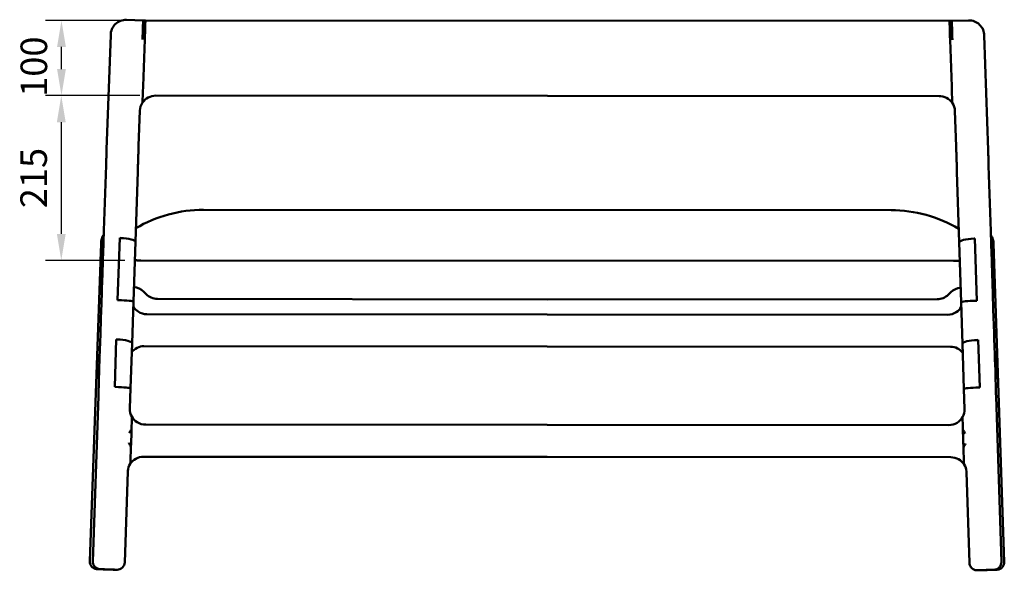
# Model space of a CAD drawing. Units: millimetres. Extents: x 0 to 420, y 0 to 274.
# Drawn here: x 237 to 367, y 185 to 258 of the extents above; entities that cross this region are included whole.
import ezdxf

# ---------------------------------------------------------------- set-up
doc = ezdxf.new("R2010")
doc.units = ezdxf.units.MM
doc.header["$LTSCALE"] = 0.75
doc.layers.add('FD_Dimensions', color=7, linetype='Continuous', lineweight=25)
doc.layers.add('Visible', color=7, linetype='Continuous', lineweight=50)
doc.styles.get("Standard").update_dxf_attribs({"font": 'arial.ttf'})
doc.dimstyles.new('Dim-ISO-25', dxfattribs={"dimtxt": 3.5, "dimasz": 3.5, "dimexe": 2.1, "dimexo": 2.1, "dimgap": 1.4, "dimtad": 1, "dimzin": 12, "dimdsep": 46, "dimtxsty": 'Standard', "dimcen": 0, "dimazin": 3, "dimtp": 0.1, "dimtm": 0.1, "dimtfac": 0.714286, "dimtmove": 0, "dimatfit": 3, "dimfxl": 1, "dimtzin": 12, "dimarcsym": 0})

# ---------------------------------------------------------------- blocks, each defined once
blk = doc.blocks.new('*D15')
at = {"layer": 'Defpoints', "color": 0, "transparency": 16777216}
for p in [(255.406082, 247.589633), (242.941171, 225.869997), (253.441171, 225.869997)]:
    blk.add_point(p, dxfattribs=at)
at = {"layer": 'FD_Dimensions', "color": 0, "lineweight": -2, "transparency": 16777216}
for p, q in [((253.306082, 247.589633), (240.841171, 247.589633)), ((242.941171, 244.089633), (242.941171, 229.369997)), ((251.341171, 225.869997), (240.841171, 225.869997))]:
    blk.add_line(p, q, dxfattribs=at)
at = {"layer": 'FD_Dimensions', "color": 0, "transparency": 16777216}
for points in [[(242.357838, 244.089633), (243.524505, 244.089633), (242.941171, 247.589633)], [(242.357838, 229.369997), (243.524505, 229.369997), (242.941171, 225.869997)]]:
    blk.add_solid(points, dxfattribs=at)
at = {"layer": 'FD_Dimensions', "color": 0, "transparency": 16777216, "insert": (239.754166, 236.729815), "char_height": 3.5, "attachment_point": 5, "rotation": 90}
blk.add_mtext('215', dxfattribs=at)
blk = doc.blocks.new('*D16')
at = {"layer": 'Defpoints', "color": 0, "transparency": 16777216}
for p in [(242.965489, 257.501186), (254.024839, 257.501186), (255.406082, 247.589633)]:
    blk.add_point(p, dxfattribs=at)
at = {"layer": 'FD_Dimensions', "color": 0, "lineweight": -2, "transparency": 16777216}
for p, q in [((251.924839, 257.501186), (240.865489, 257.501186)), ((242.965489, 251.089633), (242.965489, 254.001186)), ((253.306082, 247.589633), (240.865489, 247.589633))]:
    blk.add_line(p, q, dxfattribs=at)
at = {"layer": 'FD_Dimensions', "color": 0, "transparency": 16777216}
for points in [[(242.382155, 254.001186), (243.548822, 254.001186), (242.965489, 257.501186)], [(242.382155, 251.089633), (243.548822, 251.089633), (242.965489, 247.589633)]]:
    blk.add_solid(points, dxfattribs=at)
at = {"layer": 'FD_Dimensions', "color": 0, "transparency": 16777216, "insert": (239.778483, 251.406536), "char_height": 3.5, "attachment_point": 5, "rotation": 90}
blk.add_mtext('100', dxfattribs=at)

msp = doc.modelspace()

# ---------------------------------------------------------------- linework, layer by layer
at = {"layer": 'Visible', "extrusion": (0, 0, -1)}
for p, q in [((251.526, 257.5768), (253.7247, 257.5014)), ((253.7247, 257.5014), (254.0248, 257.5012)), ((254.0248, 257.5012), (360.0667, 257.4344)), ((360.0667, 257.4344), (360.3668, 257.4342)), ((360.3669, 257.4342), (362.5656, 257.5068)), ((249.4553, 255.5682), (248.9182, 240.4699)), ((253.7344, 248.8589), (253.9529, 255.0005)), ((253.7344, 248.8589), (253.9529, 255.0005)), ((360.3465, 248.7917), (360.136, 254.9337)), ((360.3465, 248.7917), (360.136, 254.9337)), ((365.1511, 240.3966), (364.6338, 255.4955)), ((358.6727, 247.5246), (255.4061, 247.5896)), ((253.3059, 245.6343), (253.1401, 240.9722)), ((360.93, 240.9044), (360.7702, 245.5667)), ((248.8476, 238.4208), (248.5606, 229.8127)), ((253.0244, 237.6128), (252.7146, 228.323)), ((365.4956, 229.7391), (365.2191, 238.3475)), ((361.3398, 228.2545), (361.0415, 237.5447)), ((261.6982, 232.5449), (352.3436, 232.487)), ((250.6438, 228.829), (250.3707, 220.6399)), ((250.6438, 228.829), (250.3707, 220.6399)), ((250.3707, 220.6399), (250.6438, 228.829)), ((250.6438, 228.829), (250.7437, 228.8256)), ((250.6438, 228.829), (250.7437, 228.8256)), ((250.6438, 228.829), (250.7437, 228.8256)), ((363.4118, 228.758), (363.3118, 228.7547)), ((363.4118, 228.758), (363.3118, 228.7547)), ((363.4118, 228.758), (363.6748, 220.5686)), ((363.6748, 220.5686), (363.4118, 228.758)), ((248.183, 228.1193), (246.7078, 186.2292)), ((248.183, 228.1193), (246.7078, 186.2292)), ((248.1978, 228.0191), (248.1207, 225.8274)), ((248.1978, 228.0191), (248.1207, 225.8274)), ((248.1207, 225.8274), (248.1978, 228.0191)), ((248.1207, 225.8274), (248.1978, 228.0191)), ((252.7146, 228.323), (252.4525, 220.4604)), ((252.7146, 228.323), (252.4525, 220.4604)), ((361.5923, 220.3916), (361.3398, 228.2545)), ((365.9193, 225.7532), (365.8451, 227.945)), ((365.8451, 227.945), (365.9193, 225.7532)), ((367.2803, 186.1533), (365.8594, 228.0451)), ((248.1359, 225.7544), (248.3119, 222.8654)), ((248.1359, 225.7544), (248.3119, 222.8654)), ((248.3129, 222.9018), (248.4032, 225.6322)), ((248.3129, 222.9018), (248.4032, 225.6322)), ((248.4032, 225.6322), (248.3129, 222.9018)), ((360.5921, 225.8016), (253.4412, 225.87)), ((365.7342, 222.8279), (365.6472, 225.5584)), ((365.6472, 225.5584), (365.7342, 222.8279)), ((365.7351, 222.796), (365.9048, 225.6872)), ((253.8155, 221.7454), (254.1307, 221.4317)), ((255.6117, 220.8196), (307.021, 220.744)), ((307.021, 220.744), (358.4304, 220.7548)), ((359.9122, 221.365), (360.2278, 221.6784)), ((248.2165, 219.4922), (248.1134, 216.399)), ((250.3707, 220.6399), (250.4707, 220.6365)), ((250.3707, 220.6399), (250.4707, 220.6365)), ((250.3707, 220.6399), (250.4707, 220.6365)), ((252.4525, 220.4604), (252.2689, 214.9542)), ((361.7692, 214.8851), (361.5923, 220.3916)), ((363.6748, 220.5686), (363.5748, 220.5653)), ((363.6748, 220.5686), (363.5748, 220.5653)), ((365.9264, 216.3248), (365.827, 219.4182)), ((359.8007, 218.7258), (254.2295, 218.7923)), ((359.8007, 218.7258), (254.2295, 218.7923)), ((250.1981, 215.462), (249.9896, 209.2071)), ((250.1981, 215.462), (249.9896, 209.2071)), ((249.9896, 209.2071), (250.1981, 215.462)), ((250.1981, 215.462), (250.298, 215.4585)), ((250.1981, 215.462), (250.298, 215.4585)), ((250.298, 215.4585), (250.1981, 215.462)), ((252.2689, 214.9542), (252.0712, 209.0259)), ((252.2689, 214.9542), (252.0712, 209.0259)), ((360.1818, 214.5021), (253.8431, 214.569)), ((360.1818, 214.5021), (253.8431, 214.569)), ((361.9596, 208.9566), (361.7692, 214.8851)), ((363.8411, 215.3904), (363.7411, 215.3871)), ((363.7411, 215.3871), (363.8411, 215.3904)), ((363.8411, 215.3904), (364.0419, 209.1353)), ((364.0419, 209.1353), (363.8411, 215.3904)), ((247.643, 212.238), (247.615, 211.4419)), ((247.643, 212.238), (247.615, 211.4419)), ((247.643, 212.238), (247.615, 211.4419)), ((247.643, 212.238), (247.615, 211.4419)), ((247.93, 211.4224), (247.9571, 212.2432)), ((247.93, 211.4224), (247.9571, 212.2432)), ((247.9571, 212.2432), (247.93, 211.4224)), ((366.1031, 211.348), (366.0769, 212.1688)), ((366.0769, 212.1688), (366.1031, 211.348)), ((366.3795, 212.1632), (366.4065, 211.367)), ((366.3795, 212.1632), (366.4065, 211.367)), ((249.9896, 209.2071), (250.0895, 209.2037)), ((249.9896, 209.2071), (250.0895, 209.2037)), ((249.9896, 209.2071), (250.0895, 209.2037)), ((252.0712, 209.0259), (251.9825, 206.3636)), ((364.0419, 209.1353), (363.942, 209.132)), ((364.0419, 209.1353), (363.942, 209.132)), ((247.8335, 208.0038), (247.1072, 186.2205)), ((362.0451, 206.2942), (361.9596, 208.9566)), ((366.8956, 186.1451), (366.196, 207.9293)), ((307.0125, 204.2008), (254.0802, 204.233)), ((307.0125, 204.2008), (359.9448, 204.1663)), ((252.1496, 201.9707), (252.183, 202.9733)), ((252.1496, 201.9707), (252.183, 202.9733)), ((361.873, 201.9016), (361.8408, 202.9043)), ((361.873, 201.9016), (361.8408, 202.9043)), ((307.0098, 199.9772), (253.803, 200.0096)), ((307.0098, 199.9772), (360.2166, 199.9425)), ((251.7052, 198.0479), (251.3061, 186.0785)), ((362.6965, 186.0083), (362.3121, 197.9782)), ((248.8655, 185.1536), (248.6656, 185.1605)), ((248.8655, 185.1536), (248.6656, 185.1605)), ((249.0651, 185.1536), (249.2649, 185.1468)), ((249.8901, 185.1188), (249.8887, 185.1188)), ((249.8901, 185.1188), (249.8887, 185.1188)), ((250.2895, 185.112), (250.2882, 185.112)), ((363.7126, 185.0405), (363.7138, 185.0406)), ((364.0973, 185.0469), (364.0986, 185.0469)), ((364.9361, 185.0807), (364.7363, 185.0741)), ((365.121, 185.0804), (365.3209, 185.087))]:
    msp.add_line(p, q, dxfattribs=at)
for centre, radius, start, end in [((-251.4589, 255.5757), 2.0023, 359.784315, 91.919339), ((-362.6303, 255.5059), 2.0022, 88.148807, 180.295581), ((-134.8057, 252.5769), 118.9862, 181.790629, 182.846189), ((-134.8057, 252.5769), 118.9862, 181.790629, 182.846189), ((-483.7587, 252.5075), 123.4675, 357.258169, 358.275408), ((-483.7587, 252.5075), 123.4675, 357.258169, 358.275408), ((-255.2787, 245.5612), 1.9741, 2.121321, 34.120426), ((-255.3922, 245.4687), 2.1206, 34.469114, 90.373848), ((-358.6839, 245.4039), 2.1203, 89.697377, 145.606362), ((-358.7975, 245.4963), 1.974, 145.955958, 177.953972), ((-261.6207, 215.2553), 17.2888, 59.221482, 90.256761), ((-352.3993, 215.1988), 17.2874, 89.815445, 120.924026), ((137.2991, 242.2178), 386.0589, 181.841395, 182.457956), ((-250.219, 228.1224), 2.0351, 359.911306, 34.519377), ((-250.219, 228.1224), 2.0351, 359.911306, 34.519377), ((-766.0941, 242.1442), 400.7903, 357.632266, 358.226324), ((-363.8283, 228.0524), 2.0301, 146.124161, 180.205662), ((-250.4715, 225.7479), 2.3521, 348.800392, 1.936375), ((-250.4715, 225.7479), 2.3521, 348.800392, 1.936375), ((-250.4715, 225.7479), 2.3521, 348.800392, 1.936375), ((-250.4715, 225.7479), 2.3521, 348.800392, 1.936375), ((-228.517, 226.5191), 19.9058, 182.470028, 183.566283), ((-228.517, 226.5191), 19.9058, 182.470028, 183.566283), ((-386.3157, 226.4447), 20.6873, 356.560933, 357.621867), ((-363.569, 225.6767), 2.3515, 178.136214, 190.917566), ((-363.569, 225.6767), 2.3515, 178.136214, 190.917566), ((-24.4309, 227.5779), 223.9314, 181.211491, 182.06928), ((-245.0184, 222.8758), 3.2935, 179.794079, 180.565116), ((-245.0184, 222.8758), 3.2935, 179.794079, 180.565116), ((-252.3238, 220.2401), 2.1192, 95.189155, 134.739453), ((-361.7177, 220.171), 2.1195, 45.33401, 84.962851), ((-596.3126, 227.4579), 230.6254, 358.002235, 358.835636), ((-369.1313, 222.8039), 3.3962, 359.453294, 0.22102), ((-255.6141, 222.9235), 2.1038, 270.066184, 314.839163), ((-358.4306, 222.8587), 2.1039, 225.234044, 270.005904), ((-254.2009, 220.8781), 2.0772, 302.508651, 328.479269), ((-254.2009, 220.8781), 2.0772, 302.508651, 328.479269), ((-359.8323, 220.8112), 2.0767, 210.960782, 237.567242), ((-359.8323, 220.8112), 2.0767, 210.960782, 237.567242), ((-254.2294, 220.9214), 2.1291, 269.996493, 302.528264), ((-254.2294, 220.9214), 2.1291, 269.996493, 302.528264), ((-359.8035, 220.855), 2.1293, 237.54422, 270.075388), ((-359.8035, 220.855), 2.1293, 237.54422, 270.075388), ((142.5988, 228.98), 390.9145, 181.844302, 182.44966), ((-771.5645, 228.9058), 405.833, 357.640263, 358.223522), ((-253.8363, 212.5558), 2.013, 37.027881, 90.195337), ((-253.8363, 212.5558), 2.013, 37.027881, 90.195337), ((-360.1863, 212.4896), 2.0123, 89.870537, 143.695264), ((-360.1863, 212.4896), 2.0123, 89.870537, 143.695264), ((-250.0477, 212.1396), 2.4069, 2.342201, 31.980452), ((-250.0477, 212.1396), 2.4069, 2.342201, 31.980452), ((-250.0477, 212.1396), 2.4069, 2.342201, 31.980452), ((-250.0477, 212.1396), 2.4069, 2.342201, 31.980452), ((-363.9777, 212.0686), 2.4038, 148.645444, 177.744009), ((-363.9777, 212.0686), 2.4038, 148.645444, 177.744009), ((-226.8268, 213.1748), 21.1507, 182.447128, 183.54438), ((-226.8268, 213.1748), 21.1507, 182.447128, 183.54438), ((-388.8513, 213.1403), 22.795, 356.602722, 357.626399), ((-249.9689, 211.3712), 2.355, 331.30602, 1.71986), ((-249.9689, 211.3712), 2.355, 331.30602, 1.71986), ((-249.9689, 211.3712), 2.355, 331.30602, 1.71986), ((-249.9689, 211.3712), 2.355, 331.30602, 1.71986), ((-27.4204, 215.9903), 220.5574, 181.202427, 182.075183), ((-593.6565, 215.8811), 227.5991, 357.997811, 358.844098), ((-368.8163, 211.3142), 2.7122, 359.483287, 0.293161), ((-364.055, 211.299), 2.3525, 178.343881, 208.194823), ((-364.055, 211.299), 2.3525, 178.343881, 208.194823), ((-254.0148, 206.2974), 2.0335, 330.334179, 1.86549), ((-170.3265, 206.6371), 81.9328, 180.94146, 182.105904), ((-170.3265, 206.6371), 81.9328, 180.94146, 182.105904), ((-254.0607, 206.3239), 2.0865, 302.299267, 330.325035), ((-359.967, 206.257), 2.0863, 209.74418, 237.772486), ((-446.7601, 206.5663), 84.9928, 357.971125, 359.093657), ((-446.7601, 206.5663), 84.9928, 357.971125, 359.093657), ((-360.0127, 206.2305), 2.0334, 178.204425, 209.734797), ((-254.08, 206.3631), 2.13, 269.996482, 302.176438), ((-359.9476, 206.2963), 2.1299, 237.895385, 270.07597), ((-90.6589, 206.4966), 161.5511, 181.845942, 182.621963), ((-90.6589, 206.4966), 161.5511, 181.845942, 182.621963), ((-253.8006, 197.8776), 2.1319, 61.152274, 90.063314), ((-360.2163, 197.8105), 2.132, 90.009089, 118.919674), ((-529.5246, 206.4273), 167.7098, 357.474403, 358.221921), ((-529.5246, 206.4273), 167.7098, 357.474403, 358.221921), ((-253.7305, 197.9511), 2.0289, 5.096991, 33.418786), ((-253.7684, 197.9249), 2.0749, 33.445532, 61.301547), ((-360.2486, 197.8577), 2.0751, 118.770104, 146.623912), ((-360.2865, 197.8838), 2.029, 146.650272, 175.074263), ((-250.3067, 186.1118), 1, 181.909636, 270.982895), ((-249.9068, 186.1539), 1.0353, 265.473323, 270.929274), ((-249.9068, 186.1539), 1.0353, 265.473323, 270.929274), ((-364.0814, 186.1007), 1.054, 269.132324, 274.284464)]:
    msp.add_arc(centre, radius, start, end, dxfattribs=at)
for centre, major_axis, ratio, start_param, end_param in [((253.6527, 255.4026), (0.0719, 2.0988), 0.00665914, 0.19187212, 1.76266844), ((253.6527, 255.4026), (0.0719, 2.0988), 0.00665914, 0, 0.19187212), ((360.136, 255.3344), (-0.0693, 2.1), 0.00641095, 4.52061853, 6.28340104), ((360.136, 255.3344), (-0.0693, 2.1), 0.00641095, 4.52061853, 6.28340104), ((250.1966, 227.9506), (1.9991, 0.0609), 0.99329392, 3.20675188, 3.76202079), ((250.1966, 227.9506), (1.9991, 0.0609), 0.99329392, 3.20675188, 3.76202079), ((250.7157, 228.3886), (-1.9989, 0.0655), 0.21884463, 1.57764404, 3.14171563), ((363.3388, 228.3177), (1.999, 0.0631), 0.21883692, 3.1414742, 4.70579291), ((363.8462, 227.879), (-1.9992, 0.058), 0.99315641, 2.53445298, 2.93856219), ((363.8462, 227.879), (-1.9992, 0.0587), 0.99329531, 2.93822524, 3.07882346), ((250.4536, 220.5282), (-1.9989, 0.0678), 0.05443023, 1.57748991, 3.1415615), ((250.4536, 220.5282), (-1.9989, 0.0678), 0.05443023, 1.57748991, 3.1415615), ((363.5913, 220.4569), (1.9989, 0.0653), 0.05442207, 3.14162266, 4.70594136), ((250.27, 215.0197), (-1.9989, 0.0655), 0.21975223, 1.57764601, 3.14171761), ((363.7682, 214.9482), (1.999, 0.0631), 0.21974453, 3.1414723, 4.70579101), ((250.0724, 209.0936), (-1.9989, 0.0678), 0.05527814, 1.57748974, 3.14156133), ((250.0724, 209.0936), (-1.9989, 0.0678), 0.05527814, 1.57748974, 3.14156133), ((363.9585, 209.0219), (1.9989, 0.0653), 0.05526998, 3.14162282, 4.70594153), ((360.1349, 197.9007), (2.1718, 0.1741), 0.96291783, 0.00137554, 0.04613133)]:
    msp.add_ellipse(centre, major_axis=major_axis, ratio=ratio, start_param=start_param, end_param=end_param, dxfattribs=at)
at = {"layer": 'Visible'}
for centre, major_axis, ratio, start_param, end_param in [((253.9529, 255.4012), (0.072, 2.1), 0.00665551, 4.52062676, 6.28340927), ((253.9529, 255.4012), (0.072, 2.1), 0.00665551, 4.52062676, 6.28340927), ((360.4362, 255.3354), (-0.0693, 2.0989), 0.00641444, 0, 0.19188035), ((360.4362, 255.3354), (-0.0693, 2.0989), 0.00641444, 0.19188035, 1.76267668), ((250.1966, 227.9506), (1.9991, 0.0602), 0.99315499, 2.52152404, 2.93618502), ((250.1966, 227.9506), (1.9991, 0.0602), 0.99315499, 2.52152404, 2.93618502), ((250.7157, 228.3886), (-1.9989, 0.0655), 0.21884463, 3.14146967, 4.70554126), ((250.7157, 228.3886), (-1.9989, 0.0655), 0.21884463, 3.14146967, 4.70554126), ((363.3388, 228.3177), (1.999, 0.0631), 0.21883692, 1.5773924, 3.14171111), ((363.8462, 227.879), (-1.9992, 0.0587), 0.99329531, 3.20436185, 3.74907858), ((250.1966, 227.9506), (1.9991, 0.0609), 0.99329392, 2.93583521, 3.07643343), ((250.1966, 227.9506), (1.9991, 0.0609), 0.99329392, 2.93583521, 3.07643343), ((250.4536, 220.5282), (-1.9989, 0.0678), 0.05443023, 3.1416238, 4.7056954), ((363.5913, 220.4569), (1.9989, 0.0653), 0.05442207, 1.57724394, 3.14156265), ((250.27, 215.0197), (-1.9989, 0.0655), 0.21975223, 3.1414677, 4.70553929), ((250.27, 215.0197), (-1.9989, 0.0655), 0.21975223, 3.1414677, 4.70553929), ((363.7682, 214.9482), (1.999, 0.0631), 0.21974453, 1.5773943, 3.14171301), ((250.0724, 209.0936), (-1.9989, 0.0678), 0.05527814, 3.14162398, 4.70569557), ((363.9585, 209.0219), (1.9989, 0.0653), 0.05526998, 1.57724378, 3.14156249), ((253.8824, 197.9674), (-2.1713, 0.1808), 0.96290743, 0.00142807, 0.04788578)]:
    msp.add_ellipse(centre, major_axis=major_axis, ratio=ratio, start_param=start_param, end_param=end_param, dxfattribs=at)
for points, knots in [([(248.9182, 240.4699), (248.9134, 240.3351), (248.9086, 240.1995), (248.8991, 239.9271), (248.8943, 239.7903), (248.8848, 239.5162), (248.8801, 239.3789), (248.8707, 239.1044), (248.866, 238.9671), (248.8567, 238.6933), (248.8521, 238.5567), (248.8476, 238.4208)], [6.090679556, 6.090679556, 6.090679556, 6.090679556, 6.157002068, 6.157002068, 6.223324579, 6.223324579, 6.289647091, 6.289647091, 6.355969602, 6.355969602, 6.422292114, 6.422292114, 6.422292114, 6.422292114]), ([(253.1401, 240.9722), (253.1322, 240.7513), (253.1244, 240.5289), (253.1087, 240.0824), (253.1009, 239.8581), (253.0853, 239.4088), (253.0775, 239.1837), (253.0621, 238.7336), (253.0545, 238.5085), (253.0393, 238.0596), (253.0318, 237.8357), (253.0244, 237.6128)], [6.090679556, 6.090679556, 6.090679556, 6.090679556, 6.157002068, 6.157002068, 6.223324579, 6.223324579, 6.289647091, 6.289647091, 6.355969602, 6.355969602, 6.422292114, 6.422292114, 6.422292114, 6.422292114]), ([(361.0415, 237.5447), (361.0343, 237.7676), (361.0271, 237.9916), (361.0124, 238.4405), (361.0051, 238.6656), (360.9902, 239.1157), (360.9828, 239.3409), (360.9677, 239.7902), (360.9602, 240.0145), (360.9451, 240.4611), (360.9375, 240.6835), (360.93, 240.9044)], [6.144078527, 6.144078527, 6.144078527, 6.144078527, 6.210401039, 6.210401039, 6.27672355, 6.27672355, 6.343046062, 6.343046062, 6.409368573, 6.409368573, 6.475691085, 6.475691085, 6.475691085, 6.475691085]), ([(365.2191, 238.3475), (365.2148, 238.4835), (365.2103, 238.6201), (365.2014, 238.8939), (365.1969, 239.0311), (365.1879, 239.3057), (365.1833, 239.443), (365.1742, 239.7171), (365.1696, 239.8538), (365.1604, 240.1262), (365.1557, 240.2618), (365.1511, 240.3966)], [6.144078527, 6.144078527, 6.144078527, 6.144078527, 6.210401039, 6.210401039, 6.27672355, 6.27672355, 6.343046062, 6.343046062, 6.409368573, 6.409368573, 6.475691085, 6.475691085, 6.475691085, 6.475691085]), ([(253.4412, 225.87), (253.3658, 225.87), (253.2905, 225.8709), (253.1466, 225.8743), (253.078, 225.8768), (252.953, 225.8832), (252.8967, 225.8871), (252.7982, 225.8966), (252.7579, 225.9014), (252.6926, 225.9154), (252.6717, 225.9196), (252.635, 225.9351)], [4.70750146, 4.70750146, 4.70750146, 4.70750146, 5.02166073, 5.02166073, 5.33581999, 5.33581999, 5.64997926, 5.64997926, 5.96413852, 5.96413852, 6.1143724, 6.1143724, 6.1143724, 6.1143724]), ([(361.4163, 225.8738), (361.4045, 225.868), (361.3946, 225.8639), (361.366, 225.8531), (361.3511, 225.8491), (361.2959, 225.8354), (361.2627, 225.8311), (361.1763, 225.8213), (361.1239, 225.8171), (361.0052, 225.8101), (360.9393, 225.8073), (360.7991, 225.8033), (360.7249, 225.8021), (360.6306, 225.8016), (360.6114, 225.8016), (360.5921, 225.8016)], [3.27819207, 3.27819207, 3.27819207, 3.27819207, 3.31895763, 3.31895763, 3.41006701, 3.41006701, 3.68476498, 3.68476498, 3.99892424, 3.99892424, 4.31308351, 4.31308351, 4.62724277, 4.62724277, 4.70750146, 4.70750146, 4.70750146, 4.70750146]), ([(247.9288, 211.3992), (247.9288, 211.3992), (247.9288, 211.3971), (247.9289, 211.3884), (247.9289, 211.38), (247.9288, 211.367), (247.9288, 211.3646), (247.9287, 211.362)], [1.7537680519, 1.7537680519, 1.7537680519, 1.7537680519, 1.7861497369, 1.7861497369, 1.8339710757, 1.8339710757, 1.8443761924, 1.8443761924, 1.8443761924, 1.8443761924]), ([(247.9288, 211.3992), (247.9288, 211.3992), (247.9288, 211.3971), (247.9289, 211.3884), (247.9289, 211.38), (247.9288, 211.367), (247.9288, 211.3646), (247.9287, 211.362)], [1.7537680519, 1.7537680519, 1.7537680519, 1.7537680519, 1.7861497369, 1.7861497369, 1.8339710757, 1.8339710757, 1.8443761924, 1.8443761924, 1.8443761924, 1.8443761924]), ([(251.8917, 203.1528), (251.8912, 203.152), (251.8908, 203.1512), (251.8891, 203.1475), (251.8885, 203.1445), (251.8884, 203.1415)], [-0.0120811251, -0.0120811251, -0.0120811251, -0.0120811251, -0.0092052367, -0.0092052367, 0, 0, 0, 0]), ([(362.1324, 203.0833), (362.1329, 203.0826), (362.1333, 203.0817), (362.135, 203.0781), (362.1355, 203.0751), (362.1356, 203.0721)], [-0.0120811251, -0.0120811251, -0.0120811251, -0.0120811251, -0.0092052367, -0.0092052367, 0, 0, 0, 0]), ([(251.8445, 201.8222), (251.8444, 201.82), (251.8445, 201.8178), (251.8455, 201.814), (251.8461, 201.8123), (251.847, 201.8107)], [-3.4204452211, -3.4204452211, -3.4204452211, -3.4204452211, -3.3765629741, -3.3765629741, -3.3398012841, -3.3398012841, -3.3398012841, -3.3398012841]), ([(362.178, 201.7527), (362.1781, 201.7505), (362.1779, 201.7484), (362.177, 201.7445), (362.1763, 201.7428), (362.1755, 201.7412)], [-3.4204452211, -3.4204452211, -3.4204452211, -3.4204452211, -3.3765629741, -3.3765629741, -3.3398012841, -3.3398012841, -3.3398012841, -3.3398012841]), ([(252.0383, 199.0785), (252.0388, 199.0836), (252.0392, 199.0888), (252.0399, 199.0981), (252.0403, 199.1022), (252.0406, 199.1063)], [-2.222676243, -2.222676243, -2.222676243, -2.222676243, -2.111338131, -2.111338131, -2.022676243, -2.022676243, -2.022676243, -2.022676243]), ([(252.0383, 199.0785), (252.0388, 199.0836), (252.0392, 199.0888), (252.0399, 199.0981), (252.0403, 199.1022), (252.0406, 199.1063)], [-2.222676243, -2.222676243, -2.222676243, -2.222676243, -2.111338131, -2.111338131, -2.022676243, -2.022676243, -2.022676243, -2.022676243]), ([(361.9802, 199.0092), (361.9798, 199.0144), (361.9794, 199.0196), (361.9787, 199.0288), (361.9783, 199.0329), (361.978, 199.037)], [-2.222676243, -2.222676243, -2.222676243, -2.222676243, -2.111338131, -2.111338131, -2.022676243, -2.022676243, -2.022676243, -2.022676243]), ([(361.9802, 199.0092), (361.9798, 199.0144), (361.9794, 199.0196), (361.9787, 199.0288), (361.9783, 199.0329), (361.978, 199.037)], [-2.222676243, -2.222676243, -2.222676243, -2.222676243, -2.111338131, -2.111338131, -2.022676243, -2.022676243, -2.022676243, -2.022676243]), ([(248.6656, 185.1605), (248.5614, 185.1641), (248.4573, 185.1676), (248.2594, 185.1744), (248.1656, 185.1776), (247.9975, 185.1834), (247.9231, 185.186), (247.801, 185.1902), (247.7532, 185.1918), (247.7049, 185.1935), (247.6927, 185.1939), (247.6802, 185.1944), (247.677, 185.1945), (247.6732, 185.1946), (247.6722, 185.1947), (247.67, 185.1947), (247.6693, 185.1948), (247.6666, 185.1949), (247.6658, 185.1949), (247.664, 185.195), (247.6634, 185.195), (247.6614, 185.1951), (247.66, 185.1952), (247.6554, 185.1954), (247.6529, 185.1955), (247.6428, 185.1961), (247.6383, 185.1963), (247.6147, 185.1983), (247.6063, 185.1986), (247.5572, 185.2052), (247.5399, 185.2061), (247.4462, 185.2282), (247.4092, 185.2326), (247.2551, 185.3005), (247.1897, 185.3273), (247.0402, 185.447), (246.9918, 185.4904), (246.9046, 185.5951), (246.8686, 185.6448), (246.7823, 185.7991), (246.7345, 185.9219), (246.7087, 186.1166), (246.7058, 186.173), (246.7078, 186.2292)], [0, 0, 0, 0, 0.31281436, 0.31281436, 0.62562872, 0.62562872, 0.93844308, 0.93844308, 1.25125744, 1.25125744, 1.40766463, 1.40766463, 1.48586822, 1.48586822, 1.52497001, 1.52497001, 1.54452091, 1.54452091, 1.55048402, 1.55048402, 1.5529718, 1.5529718, 1.55659571, 1.55659571, 1.5596469, 1.5596469, 1.56176833, 1.56176833, 1.56292007, 1.56292007, 1.56349594, 1.56349594, 1.56378387, 1.56378387, 1.56391735, 1.56391735, 1.56396886, 1.56396886, 1.56400198, 1.56400198, 1.56405235, 1.56405235, 1.56407181, 1.56407181, 1.56407181, 1.56407181]), ([(248.6656, 185.1605), (248.5614, 185.1641), (248.4573, 185.1676), (248.2594, 185.1744), (248.1656, 185.1776), (247.9975, 185.1834), (247.9231, 185.186), (247.801, 185.1902), (247.7532, 185.1918), (247.7049, 185.1935), (247.6927, 185.1939), (247.6802, 185.1944), (247.677, 185.1945), (247.6732, 185.1946), (247.6722, 185.1947), (247.67, 185.1947), (247.6693, 185.1948), (247.6666, 185.1949), (247.6658, 185.1949), (247.664, 185.195), (247.6634, 185.195), (247.6614, 185.1951), (247.66, 185.1952), (247.6554, 185.1954), (247.6529, 185.1955), (247.6428, 185.1961), (247.6383, 185.1963), (247.6147, 185.1983), (247.6063, 185.1986), (247.5572, 185.2052), (247.5399, 185.2061), (247.4462, 185.2282), (247.4092, 185.2326), (247.2551, 185.3005), (247.1897, 185.3273), (247.0402, 185.447), (246.9918, 185.4904), (246.9046, 185.5951), (246.8686, 185.6448), (246.7823, 185.7991), (246.7345, 185.9219), (246.7087, 186.1166), (246.7058, 186.173), (246.7078, 186.2292)], [0, 0, 0, 0, 0.31281436, 0.31281436, 0.62562872, 0.62562872, 0.93844308, 0.93844308, 1.25125744, 1.25125744, 1.40766463, 1.40766463, 1.48586822, 1.48586822, 1.52497001, 1.52497001, 1.54452091, 1.54452091, 1.55048402, 1.55048402, 1.5529718, 1.5529718, 1.55659571, 1.55659571, 1.5596469, 1.5596469, 1.56176833, 1.56176833, 1.56292007, 1.56292007, 1.56349594, 1.56349594, 1.56378387, 1.56378387, 1.56391735, 1.56391735, 1.56396886, 1.56396886, 1.56400198, 1.56400198, 1.56405235, 1.56405235, 1.56407181, 1.56407181, 1.56407181, 1.56407181]), ([(249.0651, 185.1536), (248.9608, 185.1572), (248.8567, 185.1608), (248.6588, 185.1676), (248.5651, 185.1708), (248.3969, 185.1766), (248.3226, 185.1791), (248.2004, 185.1833), (248.1527, 185.185), (248.1044, 185.1867), (248.0922, 185.1871), (248.0797, 185.1875), (248.0765, 185.1876), (248.0727, 185.1878), (248.0717, 185.1878), (248.0694, 185.1879), (248.0688, 185.1879), (248.066, 185.188), (248.0653, 185.1881), (248.0635, 185.1881), (248.0628, 185.1882), (248.0609, 185.1883), (248.0595, 185.1883), (248.0549, 185.1885), (248.0524, 185.1887), (248.0422, 185.1893), (248.0378, 185.1895), (248.0142, 185.1915), (248.0058, 185.1918), (247.9567, 185.1984), (247.9394, 185.1992), (247.8458, 185.2213), (247.8088, 185.2257), (247.6548, 185.2935), (247.5894, 185.3203), (247.4398, 185.4401), (247.3913, 185.4835), (247.3041, 185.5882), (247.2681, 185.6379), (247.1818, 185.7922), (247.134, 185.9149), (247.1082, 186.1091), (247.1053, 186.1649), (247.1072, 186.2205)], [0, 0, 0, 0, 0.31281432, 0.31281432, 0.62562864, 0.62562864, 0.93844295, 0.93844295, 1.25125727, 1.25125727, 1.40766443, 1.40766443, 1.48586801, 1.48586801, 1.5249698, 1.5249698, 1.5445207, 1.5445207, 1.55048399, 1.55048399, 1.55297178, 1.55297178, 1.55659569, 1.55659569, 1.55964688, 1.55964688, 1.56176831, 1.56176831, 1.56291995, 1.56291995, 1.56349577, 1.56349577, 1.56378368, 1.56378368, 1.56391731, 1.56391731, 1.56396884, 1.56396884, 1.56400197, 1.56400197, 1.56405234, 1.56405234, 1.56407159, 1.56407159, 1.56407159, 1.56407159]), ([(362.6965, 186.0083), (362.7, 185.9017), (362.7214, 185.7963), (362.7897, 185.6046), (362.8374, 185.5214), (362.9471, 185.3692), (363.0083, 185.3113), (363.1428, 185.2006), (363.2049, 185.1676), (363.3493, 185.0964), (363.3995, 185.0845), (363.5414, 185.0467), (363.5654, 185.0487), (363.6286, 185.0419), (363.6418, 185.0418), (363.6764, 185.0403), (363.6832, 185.0405), (363.6958, 185.0404), (363.6994, 185.0404), (363.7052, 185.0404), (363.7072, 185.0405), (363.7104, 185.0405), (363.7115, 185.0405), (363.7126, 185.0405)], [1.56431870836, 1.56431870836, 1.56431870836, 1.56431870836, 1.56435291853, 1.56435291853, 1.5643906121, 1.5643906121, 1.56444025641, 1.56444025641, 1.56451861871, 1.56451861871, 1.56467233655, 1.56467233655, 1.5650806445, 1.5650806445, 1.56572840634, 1.56572840634, 1.56702393003, 1.56702393003, 1.56831945371, 1.56831945371, 1.5696149774, 1.5696149774, 1.57079632679, 1.57079632679, 1.57079632679, 1.57079632679]), ([(364.9361, 185.0807), (365.0404, 185.0841), (365.1445, 185.0876), (365.3424, 185.0941), (365.4362, 185.0972), (365.6045, 185.1028), (365.6788, 185.1052), (365.801, 185.1093), (365.8487, 185.1109), (365.897, 185.1125), (365.9092, 185.1129), (365.9218, 185.1133), (365.9249, 185.1134), (365.9287, 185.1135), (365.9297, 185.1136), (365.9318, 185.1137), (365.9324, 185.1137), (365.935, 185.1138), (365.9358, 185.1138), (365.9376, 185.1139), (365.9382, 185.1139), (365.9401, 185.114), (365.9414, 185.114), (365.9458, 185.1143), (365.9483, 185.1144), (365.9578, 185.1149), (365.9621, 185.1151), (365.9836, 185.1168), (365.9915, 185.1171), (366.0375, 185.1229), (366.0537, 185.1237), (366.142, 185.1433), (366.1764, 185.1469), (366.3269, 185.209), (366.3934, 185.2324), (366.5542, 185.3582), (366.6034, 185.4011), (366.6923, 185.5056), (366.729, 185.555), (366.817, 185.7088), (366.8663, 185.8316), (366.8942, 186.0289), (366.8975, 186.087), (366.8956, 186.1451)], [0, 0, 0, 0, 0.31286374, 0.31286374, 0.62572748, 0.62572748, 0.93859123, 0.93859123, 1.25145497, 1.25145497, 1.40788684, 1.40788684, 1.48610277, 1.48610277, 1.52521074, 1.52521074, 1.54476472, 1.54476472, 1.55113392, 1.55113392, 1.5535626, 1.5535626, 1.5570761, 1.5570761, 1.56001093, 1.56001093, 1.56203596, 1.56203596, 1.56317733, 1.56317733, 1.56374802, 1.56374802, 1.56403336, 1.56403336, 1.56417241, 1.56417241, 1.56422159, 1.56422159, 1.56425284, 1.56425284, 1.56430007, 1.56430007, 1.56431871, 1.56431871, 1.56431871, 1.56431871]), ([(365.3209, 185.087), (365.4252, 185.0905), (365.5293, 185.0939), (365.7272, 185.1004), (365.821, 185.1036), (365.9892, 185.1091), (366.0636, 185.1116), (366.1858, 185.1156), (366.2335, 185.1172), (366.2818, 185.1188), (366.294, 185.1192), (366.3066, 185.1197), (366.3097, 185.1198), (366.3135, 185.1199), (366.3145, 185.1199), (366.3166, 185.12), (366.3172, 185.12), (366.3198, 185.1201), (366.3206, 185.1202), (366.3224, 185.1202), (366.323, 185.1203), (366.3249, 185.1203), (366.3262, 185.1204), (366.3306, 185.1206), (366.3331, 185.1207), (366.3426, 185.1213), (366.3469, 185.1215), (366.3684, 185.1232), (366.3763, 185.1234), (366.4223, 185.1293), (366.4385, 185.13), (366.5268, 185.1496), (366.5613, 185.1532), (366.7118, 185.2154), (366.7784, 185.2389), (366.9391, 185.3646), (366.9882, 185.4075), (367.0772, 185.5121), (367.1138, 185.5614), (367.2018, 185.7153), (367.2511, 185.838), (367.279, 186.0358), (367.2823, 186.0946), (367.2803, 186.1533)], [0, 0, 0, 0, 0.31286378, 0.31286378, 0.62572756, 0.62572756, 0.93859134, 0.93859134, 1.25145512, 1.25145512, 1.40788701, 1.40788701, 1.48610296, 1.48610296, 1.52521093, 1.52521093, 1.54476491, 1.54476491, 1.55113393, 1.55113393, 1.55356261, 1.55356261, 1.5570761, 1.5570761, 1.56001094, 1.56001094, 1.56203597, 1.56203597, 1.56317743, 1.56317743, 1.56374817, 1.56374817, 1.56403353, 1.56403353, 1.56417243, 1.56417243, 1.5642216, 1.5642216, 1.56425285, 1.56425285, 1.56430008, 1.56430008, 1.5643189, 1.5643189, 1.5643189, 1.5643189]), ([(249.8887, 185.1188), (249.886, 185.1189), (249.8845, 185.1189), (249.8819, 185.119), (249.881, 185.119), (249.8792, 185.119), (249.8785, 185.1191), (249.8767, 185.1191), (249.8761, 185.1191), (249.8736, 185.1192), (249.8728, 185.1192), (249.8622, 185.1196), (249.8415, 185.1203), (249.7651, 185.1229), (249.7116, 185.1247), (249.5788, 185.1292), (249.4996, 185.1319), (249.3233, 185.138), (249.2263, 185.1413), (249.0404, 185.1476), (248.9529, 185.1506), (248.8655, 185.1536)], [-1.57079633, -1.57079633, -1.57079633, -1.57079633, -1.56763716, -1.56763716, -1.5643909, -1.5643909, -1.55972445, -1.55972445, -1.5504642, -1.5504642, -1.51905866, -1.51905866, -1.20489939, -1.20489939, -0.89074013, -0.89074013, -0.57658086, -0.57658086, -0.2624216, -0.2624216, 0, 0, 0, 0]), ([(249.8887, 185.1188), (249.886, 185.1189), (249.8845, 185.1189), (249.8819, 185.119), (249.881, 185.119), (249.8792, 185.119), (249.8785, 185.1191), (249.8767, 185.1191), (249.8761, 185.1191), (249.8736, 185.1192), (249.8728, 185.1192), (249.8622, 185.1196), (249.8415, 185.1203), (249.7651, 185.1229), (249.7116, 185.1247), (249.5788, 185.1292), (249.4996, 185.1319), (249.3233, 185.138), (249.2263, 185.1413), (249.0404, 185.1476), (248.9529, 185.1506), (248.8655, 185.1536)], [-1.57079633, -1.57079633, -1.57079633, -1.57079633, -1.56763716, -1.56763716, -1.5643909, -1.5643909, -1.55972445, -1.55972445, -1.5504642, -1.5504642, -1.51905866, -1.51905866, -1.20489939, -1.20489939, -0.89074013, -0.89074013, -0.57658086, -0.57658086, -0.2624216, -0.2624216, 0, 0, 0, 0]), ([(250.2882, 185.112), (250.2855, 185.112), (250.2839, 185.1121), (250.2814, 185.1121), (250.2805, 185.1121), (250.2787, 185.1122), (250.278, 185.1122), (250.2762, 185.1123), (250.2755, 185.1123), (250.273, 185.1124), (250.2723, 185.1124), (250.2617, 185.1127), (250.241, 185.1134), (250.1646, 185.116), (250.111, 185.1178), (249.9782, 185.1224), (249.8991, 185.1251), (249.7228, 185.1311), (249.6257, 185.1344), (249.4399, 185.1408), (249.3524, 185.1438), (249.2649, 185.1468)], [-1.57079633, -1.57079633, -1.57079633, -1.57079633, -1.56763716, -1.56763716, -1.5643909, -1.5643909, -1.55972445, -1.55972445, -1.5504642, -1.5504642, -1.51905866, -1.51905866, -1.20489939, -1.20489939, -0.89074013, -0.89074013, -0.57658086, -0.57658086, -0.2624216, -0.2624216, 0, 0, 0, 0]), ([(363.7138, 185.0406), (363.7164, 185.0406), (363.7179, 185.0406), (363.7204, 185.0407), (363.7212, 185.0407), (363.723, 185.0408), (363.7237, 185.0408), (363.7254, 185.0408), (363.726, 185.0408), (363.7284, 185.0409), (363.7291, 185.0409), (363.7394, 185.0412), (363.7598, 185.0419), (363.8357, 185.0444), (363.8891, 185.0462), (364.0215, 185.0505), (364.1005, 185.0531), (364.2765, 185.0589), (364.3734, 185.0621), (364.5599, 185.0683), (364.6481, 185.0712), (364.7363, 185.0741)], [-1.57079633, -1.57079633, -1.57079633, -1.57079633, -1.56775392, -1.56775392, -1.56462875, -1.56462875, -1.56013901, -1.56013901, -1.55124145, -1.55124145, -1.52121457, -1.52121457, -1.2070553, -1.2070553, -0.89289603, -0.89289603, -0.57873677, -0.57873677, -0.2645775, -0.2645775, 0, 0, 0, 0]), ([(364.0986, 185.0469), (364.1012, 185.047), (364.1027, 185.047), (364.1052, 185.047), (364.106, 185.0471), (364.1078, 185.0471), (364.1085, 185.0471), (364.1102, 185.0472), (364.1108, 185.0472), (364.1132, 185.0473), (364.1139, 185.0473), (364.1242, 185.0476), (364.1446, 185.0483), (364.2205, 185.0508), (364.2739, 185.0525), (364.4062, 185.0569), (364.4853, 185.0595), (364.6613, 185.0653), (364.7582, 185.0685), (364.9447, 185.0746), (365.0329, 185.0775), (365.121, 185.0804)], [-1.57079633, -1.57079633, -1.57079633, -1.57079633, -1.56775392, -1.56775392, -1.56462875, -1.56462875, -1.56013901, -1.56013901, -1.55124145, -1.55124145, -1.52121457, -1.52121457, -1.2070553, -1.2070553, -0.89289603, -0.89289603, -0.57873677, -0.57873677, -0.2645775, -0.2645775, 0, 0, 0, 0])]:
    msp.add_open_spline(points, degree=3, knots=knots, dxfattribs=at)
for points in [[(248.4032, 225.6322), (248.4035, 225.6418), (248.4039, 225.6515), (248.4044, 225.6612)], [(248.4032, 225.6322), (248.4035, 225.6418), (248.4039, 225.6515), (248.4044, 225.6612)], [(248.4044, 225.6612), (248.4039, 225.6515), (248.4035, 225.6418), (248.4032, 225.6322)], [(365.6472, 225.5584), (365.6469, 225.5676), (365.6466, 225.577), (365.6461, 225.5863)], [(365.6461, 225.5863), (365.6466, 225.577), (365.6469, 225.5676), (365.6472, 225.5584)], [(248.3118, 222.8433), (248.3119, 222.863), (248.3123, 222.8825), (248.3129, 222.9018)], [(248.3118, 222.8433), (248.3119, 222.863), (248.3123, 222.8825), (248.3129, 222.9018)], [(248.3129, 222.9018), (248.3123, 222.8825), (248.3119, 222.863), (248.3118, 222.8433)], [(365.7352, 222.7715), (365.7351, 222.7905), (365.7348, 222.8093), (365.7342, 222.8279)], [(365.7342, 222.8279), (365.7348, 222.8093), (365.7351, 222.7905), (365.7352, 222.7715)], [(253.0845, 219.1263), (253.0845, 219.1263), (253.0845, 219.1263), (253.0845, 219.1263)], [(253.0845, 219.1263), (253.0845, 219.1263), (253.0845, 219.1263), (253.0845, 219.1263)], [(360.9461, 219.0584), (360.9461, 219.0584), (360.9461, 219.0584), (360.9461, 219.0584)], [(360.9461, 219.0584), (360.9461, 219.0584), (360.9461, 219.0584), (360.9461, 219.0584)], [(247.9571, 212.2432), (247.9574, 212.2526), (247.9578, 212.2621), (247.9583, 212.2717)], [(247.9571, 212.2432), (247.9574, 212.2526), (247.9578, 212.2621), (247.9583, 212.2717)], [(247.9583, 212.2717), (247.9578, 212.2621), (247.9574, 212.2526), (247.9571, 212.2432)], [(366.0769, 212.1688), (366.0766, 212.1779), (366.0763, 212.187), (366.0759, 212.1963)], [(366.0759, 212.1963), (366.0763, 212.187), (366.0766, 212.1779), (366.0769, 212.1688)], [(247.9288, 211.362), (247.9289, 211.3824), (247.9293, 211.4025), (247.93, 211.4224)], [(247.9288, 211.362), (247.9289, 211.3824), (247.9293, 211.4025), (247.93, 211.4224)], [(247.93, 211.4224), (247.9293, 211.4025), (247.9289, 211.3824), (247.9288, 211.362)], [(366.1042, 211.2898), (366.104, 211.3094), (366.1037, 211.3288), (366.1031, 211.348)], [(366.1031, 211.348), (366.1037, 211.3288), (366.104, 211.3094), (366.1042, 211.2898)], [(252.2042, 203.6264), (252.1033, 203.4773), (251.998, 203.3177), (251.8917, 203.1528)], [(252.183, 202.9733), (252.1905, 203.1981), (252.1976, 203.4173), (252.2042, 203.6264)], [(252.183, 202.9733), (252.1905, 203.1981), (252.1976, 203.4173), (252.2042, 203.6264)], [(361.8408, 202.9043), (361.8336, 203.129), (361.8268, 203.3482), (361.8205, 203.5573)], [(361.8408, 202.9043), (361.8336, 203.129), (361.8268, 203.3482), (361.8205, 203.5573)], [(361.8205, 203.5573), (361.9212, 203.4081), (362.0263, 203.2484), (362.1324, 203.0833)], [(252.1264, 201.2926), (252.0362, 201.4643), (251.942, 201.6389), (251.847, 201.8107)], [(252.1264, 201.2926), (252.1343, 201.5181), (252.1421, 201.746), (252.1496, 201.9707)], [(252.1264, 201.2926), (252.1343, 201.5181), (252.1421, 201.746), (252.1496, 201.9707)], [(361.8954, 201.2235), (361.8878, 201.4489), (361.8803, 201.6769), (361.873, 201.9016)], [(361.8954, 201.2235), (361.8878, 201.4489), (361.8803, 201.6769), (361.873, 201.9016)], [(361.8954, 201.2235), (361.9858, 201.3951), (362.0802, 201.5695), (362.1755, 201.7412)], [(252.0371, 199.0685), (252.0374, 199.069), (252.0378, 199.0722), (252.0383, 199.0785)], [(252.0371, 199.0685), (252.0374, 199.069), (252.0378, 199.0722), (252.0383, 199.0785)], [(252.772, 199.745), (252.772, 199.745), (252.772, 199.745), (252.772, 199.745)], [(361.2473, 199.6766), (361.2473, 199.6766), (361.2473, 199.6766), (361.2473, 199.6766)], [(361.9814, 198.9992), (361.9811, 198.9997), (361.9807, 199.0029), (361.9802, 199.0092)], [(361.9814, 198.9992), (361.9811, 198.9997), (361.9807, 199.0029), (361.9802, 199.0092)]]:
    msp.add_open_spline(points, degree=3, dxfattribs=at)

# ---------------------------------------------------------------- dimensions: what is measured, and where the dimension line sits
at = {"layer": 'FD_Dimensions'}
dim = msp.add_linear_dim(base=(242.9655, 257.5012), p1=(255.4061, 247.5896), p2=(254.0248, 257.5012), angle=90, text='100', dimstyle='Dim-ISO-25', override={"dimlfac": 10}, dxfattribs=at)
dim.commit()
dim.dimension.update_dxf_attribs({"geometry": '*D16', "text_midpoint": (242.9655, 251.4065), "dimtype": 160})
dim = msp.add_linear_dim(base=(242.9412, 225.87), p1=(255.4061, 247.5896), p2=(253.4412, 225.87), angle=90, text='215', dimstyle='Dim-ISO-25', override={"dimlfac": 10, "dimclrd": 0, "dimclre": 0}, dxfattribs=at)
dim.commit()
dim.dimension.update_dxf_attribs({"geometry": '*D15', "text_midpoint": (239.7542, 236.7298)})

doc.saveas('drawing.dxf')
